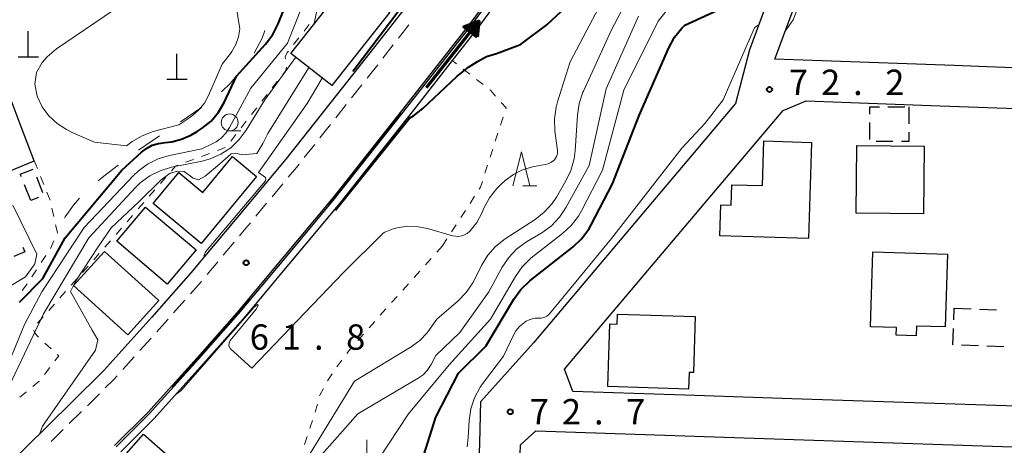
# Model space of a CAD drawing. Units: metres. Extents: x -74000 to -72000, y 28500 to 30001.
# Drawn here: x -72273 to -72127, y 29006 to 29069 of the extents above; entities that cross this region are included whole.
import ezdxf

# ---------------------------------------------------------------- set-up
doc = ezdxf.new("R2010")
doc.units = ezdxf.units.M
for name, color, linetype, lineweight in [('210100_道路縁(街区線)', 7, 'Continuous', 30), ('221300_歩道', 7, 'Continuous', 30), ('300100_普通建物', 7, 'Continuous', 30), ('300300_普通無壁舎', 7, 'Continuous', 30), ('420100_墓碑', 7, 'Continuous', 30), ('510100_河川', 7, 'Continuous', 30), ('524100_流水方向', 7, 'Continuous', 70), ('620100_区域界', 7, 'Continuous', 30), ('630100_植生界', 7, 'Continuous', 30), ('633100_広葉樹林', 7, 'Continuous', 13), ('633200_針葉樹林', 7, 'Continuous', 13), ('633400_荒地', 7, 'Continuous', 13), ('710100_等高線(計曲線)', 7, 'Continuous', 40), ('710200_等高線(主曲線)', 7, 'Continuous', 13), ('731200_図化機測定による標高点', 7, 'Continuous', 40)]:
    doc.layers.add(name, color=color, linetype=linetype, lineweight=lineweight)
doc.styles.add('Style-WORKING', font='MS Gothic.ttf')

msp = doc.modelspace()

# ---------------------------------------------------------------- linework, layer by layer
at = {"layer": '210100_道路縁(街区線)', "linetype": 'Continuous', "lineweight": 30, "flags": 128}
for points in [[(-72177, 29136.92), (-72179.2, 29133.09), (-72180.99, 29129.85), (-72182.65, 29126.66), (-72185.03, 29121.85), (-72186.86, 29118.14), (-72188.03, 29115.88), (-72192.61, 29107.02), (-72194.74, 29102.93), (-72197.84, 29097), (-72199.62, 29093.71), (-72201.49, 29090.59), (-72203.31, 29087.67), (-72205.71, 29084.19), (-72212.99, 29074.26), (-72222.38, 29062.25), (-72233.17, 29048.63), (-72240.61, 29039.72), (-72247.23, 29031.8), (-72253.01, 29025.27), (-72260.11, 29017.4), (-72264.83, 29012.71), (-72278.57, 28999.23)], [(-72032.42, 29065.85), (-72024.79, 29057.37), (-72023.03, 29054.42), (-72022.75, 29053.55), (-72022.51, 29052.37), (-72022.57, 29051.25), (-72022.87, 29050.18), (-72023.44, 29049.3), (-72024.48, 29048.36), (-72060.06, 29022.68), (-72061.72, 29023.59), (-72071.83, 29051.85), (-72087.98, 29077.55), (-72125.35, 29100.28), (-72128.23, 29103.37), (-72143.95, 29120.62), (-72147.47, 29124.52), (-72150.29, 29120.05), (-72161.06, 29102.91), (-72157.65, 29083.58), (-72164.6, 29064.78), (-72166.65, 29056.83), (-72196.55, 29021.48)], [(-72072.85, 29010.36), (-72087.28, 29010.84), (-72089.09, 29012.73), (-72088.31, 29035.2), (-72091.28, 29039.83), (-72105.12, 29061.4), (-72128.21, 29062.23), (-72134.34, 29062.45), (-72160.84, 29063.39), (-72153.52, 29083.21), (-72156.85, 29102.09), (-72146.9, 29117.93), (-72131.19, 29100.68), (-72127.43, 29096.87), (-72090.87, 29074.62), (-72075.45, 29050.09), (-72074.07, 29046.25), (-72065.49, 29022.24), (-72064.62, 29018.11), (-72069.88, 29010.49), (-72072.85, 29010.36)], [(-72198.38, 29078.97), (-72205.81, 29068.82), (-72215.31, 29056.69), (-72226.19, 29042.96), (-72233.71, 29033.95), (-72240.4, 29025.93), (-72246.3, 29019.27), (-72253.59, 29011.19), (-72258.5, 29006.31)], [(-72276.23, 29045.96), (-72270.38, 29048.38), (-72272.48, 29053.78), (-72276.78, 29065.23)], [(-72097.34, 29011.18), (-72107.91, 29011.53), (-72123.61, 29012.05), (-72158.33, 29013.21), (-72172.67, 29013.69), (-72190.75, 29014.29), (-72191.97, 29017.6), (-72184.75, 29026.13), (-72176.39, 29036.02), (-72159.64, 29055.83), (-72156.21, 29057.22), (-72137.76, 29056.56), (-72108.47, 29055.52), (-72094.37, 29033.54), (-72094.38, 29033.21), (-72095.09, 29012.94), (-72097.34, 29011.18)], [(-72259.81, 28953.95), (-72255.75, 28963.76), (-72254.13, 28964.97), (-72252.51, 28966.17), (-72233.13, 28982.85), (-72228.1, 28988.03), (-72226.9, 28989.03), (-72225.63, 28989.78), (-72207.83, 29000.17), (-72204.62, 29002.44), (-72204.47, 29006.63), (-72204.33, 29012.83), (-72196.55, 29021.48)], [(-72128.32, 28962.35), (-72144.48, 28962.91), (-72165.74, 28963.64), (-72197.96, 28964.75), (-72199.87, 28966.78), (-72199.2, 28985.69), (-72198.48, 29006.42), (-72196.2, 29008.47), (-72122.79, 29006.02), (-72096.89, 29005.16), (-72073.05, 29004.36), (-72071.11, 29001.64), (-72072.48, 28962.61)]]:
    msp.add_lwpolyline(points, dxfattribs=at)
at = {"layer": '221300_歩道', "linetype": 'Continuous', "lineweight": 13}
for p, q in [((-72214.96, 29068.49), (-72216.51, 29066.52)), ((-72217.28, 29065.53), (-72218.82, 29063.56)), ((-72221.91, 29059.63), (-72223.46, 29057.67)), ((-72224.24, 29056.69), (-72225.79, 29054.73)), ((-72226.56, 29053.76), (-72228.12, 29051.79)), ((-72228.89, 29050.81), (-72230.44, 29048.85)), ((-72233.61, 29044.99), (-72235.21, 29043.07)), ((-72236.01, 29042.11), (-72237.62, 29040.19)), ((-72240.82, 29036.35), (-72242.43, 29034.43)), ((-72243.23, 29033.47), (-72244.83, 29031.56)), ((-72248.11, 29027.79), (-72249.77, 29025.91)), ((-72253.1, 29022.19), (-72254.78, 29020.33)), ((-72255.61, 29019.4), (-72257.29, 29017.54)), ((-72260.75, 29013.94), (-72262.53, 29012.18)), ((-72266.09, 29008.67), (-72267.87, 29006.92))]:
    msp.add_line(p, q, dxfattribs=at)
at = {"layer": '221300_歩道', "linetype": 'Continuous', "lineweight": 13, "flags": 128}
for points in [[(-72219.59, 29062.58), (-72220.81, 29061.02), (-72221.13, 29060.61)], [(-72231.22, 29047.88), (-72231.62, 29047.37), (-72232.81, 29045.95)], [(-72238.42, 29039.23), (-72239.08, 29038.44), (-72240.02, 29037.31)], [(-72245.63, 29030.6), (-72245.71, 29030.5), (-72247.29, 29028.72)], [(-72250.6, 29024.98), (-72251.52, 29023.94), (-72252.26, 29023.11)], [(-72258.12, 29016.62), (-72258.66, 29016.02), (-72259.87, 29014.82)], [(-72263.41, 29011.3), (-72263.42, 29011.29), (-72265.2, 29009.55)]]:
    msp.add_lwpolyline(points, dxfattribs=at)
at = {"layer": '300100_普通建物', "linetype": 'Continuous', "lineweight": 30, "flags": 128}
for points in [[(-72155.43, 29051.11), (-72155.86, 29036.91), (-72169, 29037.3), (-72168.86, 29041.87), (-72167.29, 29041.82), (-72167.2, 29044.85), (-72162.66, 29044.71), (-72162.46, 29051.32)], [(-72237.5, 29046.04), (-72245.7, 29036.17), (-72252.78, 29042.06), (-72248.99, 29046.63), (-72245.46, 29043.7), (-72241.06, 29049)], [(-72146.36, 29034.94), (-72135.33, 29034.58), (-72135.68, 29023.82), (-72139.89, 29023.96), (-72139.93, 29022.5), (-72142.92, 29022.6), (-72142.88, 29023.73), (-72146.72, 29023.86)], [(-72173.62, 29014.65), (-72185.56, 29015.04), (-72185.26, 29024.28), (-72184.18, 29024.24), (-72184.13, 29025.72), (-72172.62, 29025.35), (-72172.89, 29017.09), (-72173.54, 29017.11)], [(-72258.55, 29003.07), (-72254.23, 29008), (-72239.71, 28995.27), (-72246.28, 28987.77), (-72250.5, 28991.48), (-72248.87, 28993.34), (-72251.03, 28995.23), (-72252.52, 28993.53), (-72257.71, 28998.08), (-72255.6, 29000.48)]]:
    msp.add_lwpolyline(points, close=True, dxfattribs=at)
at = {"layer": '300100_普通建物', "linetype": 'Continuous', "lineweight": 30}
for points in [[(-72217.81, 29070.36), (-72226.39, 29059.49), (-72232.43, 29064.25), (-72223.85, 29075.13)], [(-72138.76, 29050.53), (-72138.86, 29040.55), (-72148.8, 29040.65), (-72148.7, 29050.63)], [(-72253.91, 29041.55), (-72246.44, 29035.22), (-72250.71, 29030.17), (-72258.19, 29036.49)], [(-72251.98, 29027.73), (-72256.56, 29022.68), (-72264.56, 29029.93), (-72259.97, 29034.98)]]:
    msp.add_3dface(points, dxfattribs=at)
at = {"layer": '300300_普通無壁舎', "linetype": 'Continuous', "lineweight": 30}
for p, q in [((-72144.14, 29056.35), (-72141.64, 29056.35)), ((-72141.01, 29056.35), (-72141.01, 29053.85)), ((-72146.82, 29051.53), (-72146.82, 29054.03)), ((-72143.38, 29051.21), (-72145.88, 29051.22)), ((-72270.07, 29046.02), (-72269.16, 29043.69)), ((-72270.91, 29042.51), (-72271.83, 29044.83)), ((-72269.73, 29042.98), (-72270.91, 29042.51)), ((-72134.4, 29024.87), (-72134.33, 29026.6)), ((-72134.33, 29026.6), (-72131.83, 29026.5)), ((-72130.58, 29026.46), (-72128.09, 29026.36)), ((-72130.74, 29021.03), (-72133.23, 29021.13)), ((-72126.99, 29020.89), (-72129.49, 29020.99))]:
    msp.add_line(p, q, dxfattribs=at)
at = {"layer": '300300_普通無壁舎', "linetype": 'Continuous', "lineweight": 30, "flags": 128}
for points in [[(-72146.81, 29055.28), (-72146.81, 29056.36), (-72145.39, 29056.36)], [(-72141.02, 29052.6), (-72141.02, 29051.21), (-72142.13, 29051.21)], [(-72272.29, 29046), (-72272.45, 29046.41), (-72270.54, 29047.16)], [(-72272.07, 29035.61), (-72271.79, 29034.92), (-72273.41, 29034.25)], [(-72134.48, 29021.18), (-72134.54, 29021.18), (-72134.45, 29023.62)]]:
    msp.add_lwpolyline(points, dxfattribs=at)
at = {"layer": '420100_墓碑', "linetype": 'Continuous', "lineweight": 30}
for p, q in [((-72271.26, 29063.77), (-72271.26, 29067.52)), ((-72272.76, 29063.77), (-72269.76, 29063.77)), ((-72249.27, 29060.46), (-72249.27, 29064.21)), ((-72250.77, 29060.46), (-72247.77, 29060.46))]:
    msp.add_line(p, q, dxfattribs=at)
at = {"layer": '510100_河川', "linetype": 'Continuous', "lineweight": 30, "flags": 128}
for points in [[(-72258.29, 29006.09), (-72253.37, 29010.99), (-72246.08, 29019.07), (-72240.18, 29025.74), (-72233.47, 29033.76), (-72225.96, 29042.77), (-72215.07, 29056.5), (-72205.57, 29068.64), (-72198.13, 29078.79)], [(-72197.32, 29078.21), (-72204.78, 29068.04), (-72208.57, 29063.2), (-72214.29, 29055.88), (-72225.18, 29042.13), (-72232.71, 29033.12), (-72239.42, 29025.09), (-72245.33, 29018.41), (-72252.65, 29010.3), (-72257.59, 29005.38)]]:
    msp.add_lwpolyline(points, dxfattribs=at)
at = {"layer": '524100_流水方向', "linetype": 'Continuous', "lineweight": 70}
msp.add_line((-72212.37, 29059.19), (-72204.61, 29069), dxfattribs=at)
at = {"layer": '524100_流水方向', "linetype": 'Continuous', "lineweight": 70, "flags": 128}
for points in [[(-72204.87, 29066.65), (-72206.83, 29068.2), (-72204.61, 29069), (-72204.87, 29066.65)], [(-72204.95, 29066.84), (-72206.63, 29068.17), (-72204.73, 29068.85), (-72204.95, 29066.84)], [(-72205.03, 29067.03), (-72206.43, 29068.14), (-72204.85, 29068.7), (-72205.03, 29067.03)], [(-72205.11, 29067.22), (-72206.22, 29068.1), (-72204.96, 29068.55), (-72205.11, 29067.22)], [(-72205.19, 29067.41), (-72206.02, 29068.07), (-72205.08, 29068.4), (-72205.19, 29067.41)], [(-72205.27, 29067.6), (-72205.82, 29068.04), (-72205.2, 29068.26), (-72205.27, 29067.6)], [(-72205.35, 29067.8), (-72205.61, 29068), (-72205.32, 29068.11), (-72205.35, 29067.8)]]:
    msp.add_lwpolyline(points, dxfattribs=at)
at = {"layer": '620100_区域界', "linetype": 'Continuous', "lineweight": 13}
for p, q in [((-72245.64, 29056.24), (-72248.75, 29054.15)), ((-72251.86, 29052.05), (-72254.98, 29049.96))]:
    msp.add_line(p, q, dxfattribs=at)
at = {"layer": '620100_区域界', "linetype": 'Continuous', "lineweight": 13, "flags": 128}
for points in [[(-72236.27, 29067.66), (-72236.69, 29066.5), (-72237.88, 29064.29)], [(-72240.15, 29061.3), (-72241.36, 29059.85), (-72242.7, 29058.56)], [(-72257.99, 29047.73), (-72260.1, 29046.09), (-72260.94, 29045.42)], [(-72263.68, 29042.88), (-72264.6, 29041.81), (-72265.82, 29040.12), (-72265.93, 29039.89)]]:
    msp.add_lwpolyline(points, dxfattribs=at)
at = {"layer": '630100_植生界', "linetype": 'Continuous', "lineweight": 13}
for p, q in [((-72229.71, 29068.53), (-72230.48, 29067.55)), ((-72231.26, 29066.57), (-72232.03, 29065.58)), ((-72207.93, 29062.7), (-72208.57, 29063.2)), ((-72205.95, 29061.17), (-72206.94, 29061.94)), ((-72203.97, 29059.64), (-72204.96, 29060.41)), ((-72234.4, 29060.16), (-72235.17, 29059.17)), ((-72235.94, 29058.19), (-72236.71, 29057.2)), ((-72237.48, 29056.22), (-72238.25, 29055.24)), ((-72201.42, 29053.66), (-72201.03, 29054.85)), ((-72239.02, 29054.25), (-72239.79, 29053.27)), ((-72240.56, 29052.28), (-72241.33, 29051.3)), ((-72202.19, 29051.28), (-72201.8, 29052.47)), ((-72244.48, 29049.46), (-72245.65, 29049.02)), ((-72202.96, 29048.91), (-72202.57, 29050.1)), ((-72246.82, 29048.59), (-72247.99, 29048.16)), ((-72203.73, 29046.53), (-72203.34, 29047.72)), ((-72269.45, 29046.06), (-72268.98, 29044.9)), ((-72250.9, 29045.98), (-72251.73, 29045.03)), ((-72268.52, 29043.74), (-72268.05, 29042.58)), ((-72252.55, 29044.09), (-72253.37, 29043.15)), ((-72205.93, 29042.09), (-72205.26, 29043.14)), ((-72254.19, 29042.21), (-72255.01, 29041.26)), ((-72267.76, 29041.37), (-72267.49, 29040.15)), ((-72255.83, 29040.32), (-72256.65, 29039.38)), ((-72207.3, 29039.99), (-72206.62, 29041.04)), ((-72208.66, 29037.9), (-72207.98, 29038.94)), ((-72257.47, 29038.44), (-72258.29, 29037.49)), ((-72267.49, 29036.57), (-72267.99, 29035.42)), ((-72259.12, 29036.55), (-72259.93, 29035.6)), ((-72210.02, 29035.8), (-72210.85, 29034.87)), ((-72210.02, 29035.8), (-72209.34, 29036.85)), ((-72268.68, 29034.38), (-72269.37, 29033.33)), ((-72260.76, 29034.67), (-72261.59, 29033.74)), ((-72262.43, 29032.81), (-72263.26, 29031.87)), ((-72211.69, 29033.94), (-72212.52, 29033.01)), ((-72270.05, 29032.29), (-72270.74, 29031.24)), ((-72213.36, 29032.08), (-72214.19, 29031.15)), ((-72264.09, 29030.94), (-72264.92, 29030.01)), ((-72215.03, 29030.22), (-72215.86, 29029.28)), ((-72265.76, 29029.08), (-72266.59, 29028.14)), ((-72216.7, 29028.35), (-72217.53, 29027.42)), ((-72267.41, 29027.2), (-72268.24, 29026.27)), ((-72218.36, 29026.49), (-72219.2, 29025.56)), ((-72269.07, 29025.33), (-72269.9, 29024.39)), ((-72220.03, 29024.63), (-72220.87, 29023.7)), ((-72221.7, 29022.77), (-72222.53, 29021.83)), ((-72268.82, 29021.45), (-72267.9, 29020.6)), ((-72224.88, 29018.91), (-72225.63, 29017.91)), ((-72268.1, 29017.81), (-72268.87, 29016.82)), ((-72226.34, 29016.89), (-72227.02, 29015.84)), ((-72271.54, 29014.22), (-72272.52, 29013.45)), ((-72228.51, 29012.42), (-72228.84, 29011.22))]:
    msp.add_line(p, q, dxfattribs=at)
at = {"layer": '630100_植生界', "linetype": 'Continuous', "lineweight": 13, "flags": 128}
for points in [[(-72232.8, 29064.6), (-72232.96, 29064.4), (-72233.25, 29063.77), (-72233.24, 29063.47)], [(-72233.07, 29062.24), (-72233.24, 29061.63), (-72233.62, 29061.14)], [(-72202.15, 29057.95), (-72202.91, 29058.82), (-72202.99, 29058.88)], [(-72200.65, 29056.04), (-72200.6, 29056.19), (-72201.32, 29057.01)], [(-72242.16, 29050.36), (-72242.22, 29050.29), (-72243.3, 29049.89)], [(-72270.38, 29048.38), (-72270.15, 29047.81), (-72269.91, 29047.22)], [(-72249.17, 29047.72), (-72249.48, 29047.61), (-72250.08, 29046.92)], [(-72204.57, 29044.19), (-72204.39, 29044.47), (-72204.11, 29045.34)], [(-72267.22, 29038.93), (-72266.96, 29037.76), (-72266.98, 29037.71)], [(-72271.43, 29030.2), (-72271.53, 29030.04), (-72272.16, 29029.19)], [(-72270.46, 29023.31), (-72270.46, 29023.31), (-72270.28, 29022.98), (-72269.92, 29022.46), (-72269.74, 29022.3)], [(-72266.98, 29019.76), (-72266.76, 29019.55), (-72267.34, 29018.8)], [(-72223.35, 29020.89), (-72223.67, 29020.53), (-72224.13, 29019.92)], [(-72269.63, 29015.83), (-72269.66, 29015.8), (-72270.57, 29015.01)], [(-72227.62, 29014.74), (-72228.15, 29013.74), (-72228.18, 29013.63)], [(-72229.21, 29010.02), (-72229.55, 29009.02), (-72229.61, 29008.84)], [(-72230.01, 29007.65), (-72230.07, 29007.47), (-72230.41, 29006.47)]]:
    msp.add_lwpolyline(points, dxfattribs=at)
at = {"layer": '633100_広葉樹林', "linetype": 'Continuous', "lineweight": 13}
msp.add_line((-72241.48, 29052.8), (-72239.81, 29052.8), dxfattribs=at)
msp.add_circle((-72241.48, 29054.05), 1.25, dxfattribs=at)
at = {"layer": '633200_針葉樹林', "linetype": 'Continuous', "lineweight": 13}
msp.add_line((-72198.13, 29044.7), (-72196.05, 29044.7), dxfattribs=at)
at = {"layer": '633200_針葉樹林', "linetype": 'Continuous', "lineweight": 13, "flags": 128}
msp.add_lwpolyline([(-72199.59, 29044.7), (-72198.34, 29049.7), (-72197.09, 29044.7)], dxfattribs=at)
at = {"layer": '633400_荒地', "linetype": 'Continuous', "lineweight": 13}
msp.add_line((-72221.2, 29003.38), (-72221.2, 29007.13), dxfattribs=at)
at = {"layer": '710100_等高線(計曲線)', "linetype": 'Continuous', "lineweight": 40, "flags": 128}
for points, elevation in [([(-72272.55, 29027.49), (-72269.12, 29031), (-72265.83, 29037), (-72257.43, 29047), (-72254.54, 29049.64), (-72253.78, 29050.22), (-72252.92, 29050.67), (-72251.99, 29050.96), (-72251.02, 29051.09), (-72250.01, 29051.19), (-72248.58, 29051.56), (-72247.23, 29052.17), (-72246.3, 29052.69), (-72245.53, 29053.18), (-72244.23, 29054.26), (-72243.14, 29055.55), (-72242.28, 29057.01), (-72240.46, 29060.88), (-72236.18, 29065.61), (-72235.08, 29067.07), (-72234.3, 29068.63), (-72231.81, 29074.9)], 70), ([(-72202, 29064.23), (-72198.47, 29065.57), (-72194.56, 29068.48), (-72191.71, 29071.15), (-72189.79, 29073.98)], 60), ([(-72223.21, 29061.6), (-72223.08, 29061.86), (-72216.61, 29070.39), (-72216.7, 29070.63), (-72219.09, 29072.36)], 60), ([(-72213.97, 29001.15), (-72211, 29010.47), (-72207.62, 29017), (-72203.61, 29021), (-72199.44, 29027.93), (-72198.42, 29029.34), (-72197.07, 29030.63), (-72190.69, 29035.66), (-72189.42, 29036.86), (-72188.38, 29038.26), (-72188.01, 29038.92), (-72184.86, 29045), (-72180.92, 29055.08), (-72176.52, 29065.1), (-72175.69, 29066.63), (-72174.59, 29067.99), (-72174.16, 29068.41), (-72164.71, 29072.8)], 70), ([(-72225.84, 29041.1), (-72214.88, 29054.7), (-72214.27, 29055.02), (-72212.9, 29056.09), (-72207.88, 29060.83), (-72206.17, 29062.22), (-72204.81, 29063.08), (-72203.51, 29063.79), (-72202, 29064.23)], 60), ([(-72226.84, 29041.93), (-72216.1, 29055.44)], 60)]:
    msp.add_lwpolyline(points, dxfattribs=dict(at, elevation=elevation))
at = {"layer": '710200_等高線(主曲線)', "linetype": 'Continuous', "lineweight": 13, "flags": 128}
for points, elevation in [([(-72238.86, 29119.33), (-72238.88, 29119.29), (-72239.08, 29118.77), (-72239.04, 29118.54), (-72238.96, 29118.32), (-72238.84, 29118.11), (-72238.69, 29117.93), (-72238.61, 29117.86), (-72234.06, 29113.94), (-72229, 29107.75), (-72225.6, 29100.4), (-72223, 29093.25), (-72222.47, 29089), (-72223, 29085.58), (-72223.51, 29082.75), (-72223.97, 29081.07), (-72224.73, 29079.47), (-72227.84, 29074.16), (-72228.94, 29068.93), (-72229.05, 29068.59)], 66), ([(-72159.17, 29067.72), (-72158.15, 29069.22), (-72154.89, 29077.65), (-72152.86, 29082.32), (-72152.12, 29082.79), (-72149.4, 29082.69), (-72129.23, 29081.7), (-72128.83, 29082.28), (-72128.2, 29083.28), (-72128.07, 29085.55), (-72127.42, 29091.02), (-72127.09, 29093.91)], 72), ([(-72241.2, 29075.52), (-72242.14, 29076.23), (-72244.27, 29077.05), (-72245.68, 29077.21), (-72246.99, 29077.15), (-72248.67, 29076.82), (-72250.02, 29076.33), (-72251.57, 29075.56), (-72253.5, 29074.33), (-72258.67, 29070.65), (-72267.08, 29064.95), (-72268.49, 29063.73), (-72269.2, 29062.92), (-72270.05, 29061.42), (-72270.31, 29059.73), (-72269.95, 29057.91), (-72269.23, 29056.36), (-72268.29, 29055.09), (-72267, 29053.89), (-72265.63, 29052.99), (-72264.79, 29052.58)], 72), ([(-72223, 29015.82), (-72214.63, 29020.89), (-72213.36, 29021.82), (-72212.28, 29022.95), (-72211.91, 29023.44), (-72210.82, 29025), (-72207.7, 29027.68), (-72206.49, 29028.93), (-72205.5, 29030.37), (-72205.27, 29030.81), (-72204.22, 29032.93), (-72203.31, 29034.42), (-72202.15, 29035.73), (-72200.71, 29036.87), (-72196.32, 29039.72), (-72194.95, 29040.79), (-72193.78, 29042.09), (-72193.15, 29043.03), (-72191.75, 29045.4), (-72191, 29046.97), (-72190.54, 29048.65), (-72190.39, 29049.85), (-72190.06, 29055.14), (-72189.8, 29056.87), (-72189.24, 29058.52), (-72189.16, 29058.69), (-72185, 29067.74), (-72179.92, 29077.39)], 64), ([(-72241.2, 29075.52), (-72239.98, 29067.88), (-72240.17, 29066.7), (-72240.57, 29065.56), (-72241.16, 29064.51), (-72241.35, 29064.25), (-72242.57, 29062.64), (-72244.59, 29058.04), (-72245.21, 29056.91), (-72246.02, 29055.91), (-72246.99, 29055.06), (-72247.23, 29054.9), (-72249, 29053.7), (-72252.77, 29052.69), (-72254.41, 29052.09), (-72255.92, 29051.22), (-72256.74, 29050.58), (-72261.48, 29051.14), (-72264.79, 29052.58)], 72), ([(-72185, 29074.64), (-72191.12, 29063), (-72192.98, 29057.1), (-72193.2, 29056.29), (-72193.43, 29054.56), (-72193.37, 29052.82), (-72192.99, 29049.9), (-72192.99, 29049.84), (-72192.99, 29049.55), (-72193.04, 29049.27), (-72193.13, 29049.01), (-72193.28, 29048.76), (-72193.46, 29048.54), (-72193.62, 29048.39), (-72193.98, 29048.14), (-72194.39, 29047.95), (-72194.81, 29047.83), (-72196.46, 29047.54), (-72196.71, 29047.49), (-72198.16, 29047.06), (-72199.52, 29046.37), (-72200.73, 29045.47), (-72201.34, 29044.93), (-72201.98, 29044.3), (-72203.05, 29042.93), (-72203.87, 29041.39), (-72204.2, 29040.64), (-72204.94, 29039.25), (-72205.91, 29038.02), (-72206, 29037.93), (-72206.35, 29037.65), (-72206.75, 29037.43), (-72207.18, 29037.28), (-72207.63, 29037.21), (-72208.08, 29037.22), (-72208.53, 29037.3), (-72212.24, 29038.36), (-72213.57, 29038.64), (-72215.16, 29038.7), (-72216.73, 29038.49), (-72217.31, 29038.34), (-72218.52, 29037.85), (-72218.8, 29037.67)], 62), ([(-72222.3, 29000), (-72215.05, 29011), (-72209, 29018.24), (-72202.89, 29025), (-72199.23, 29031.3), (-72198.23, 29032.73), (-72197, 29033.96), (-72196.7, 29034.2), (-72192.24, 29037.64), (-72190.96, 29038.82), (-72189.9, 29040.21), (-72189.46, 29040.98), (-72186.36, 29047), (-72183.18, 29058.82), (-72178.12, 29069), (-72174.95, 29073)], 68), ([(-72275, 29016.49), (-72271.81, 29024.19), (-72269.25, 29029), (-72263, 29038.5), (-72255.63, 29046.26), (-72255.01, 29046.86), (-72253.61, 29047.89), (-72252.05, 29048.67), (-72250.38, 29049.17), (-72245.58, 29050.15), (-72243.97, 29050.92), (-72243.46, 29051.2), (-72242.69, 29051.78), (-72242.03, 29052.48), (-72241.5, 29053.28), (-72238.36, 29059.13), (-72232.92, 29065.75), (-72230.78, 29071.22)], 68), ([(-72192.69, 29040.03), (-72191.7, 29041.51), (-72188.33, 29047.67), (-72185.79, 29059), (-72181, 29069.78)], 66), ([(-72164.77, 29065.99), (-72163.87, 29068.03), (-72163.39, 29068.45)], 72), ([(-72164.77, 29065.99), (-72168.49, 29057.37), (-72171.17, 29053.93), (-72174.61, 29050.26), (-72185, 29036.91)], 72), ([(-72231.67, 29063.7), (-72236.28, 29057.4), (-72239.02, 29052.92), (-72240.06, 29051.51), (-72241.32, 29050.31), (-72242.77, 29049.35), (-72244.37, 29048.65), (-72245.57, 29048.33), (-72250.07, 29047.42), (-72251.75, 29046.92), (-72253.31, 29046.15), (-72254.71, 29045.11), (-72255.41, 29044.43), (-72262.32, 29037), (-72269, 29025.74), (-72274.14, 29015)], 66), ([(-72229.83, 29062.09), (-72235.83, 29052.42)], 64), ([(-72227.8, 29060.58), (-72230.02, 29056.83)], 62), ([(-72230.02, 29056.83), (-72237.2, 29046.65)], 62), ([(-72235.83, 29052.42), (-72236.59, 29050.94), (-72237.47, 29049.44), (-72239.58, 29049.28), (-72240.63, 29049.52), (-72241.28, 29049.4), (-72242.95, 29047.92), (-72245.1, 29046.12), (-72246.09, 29045.58), (-72246.86, 29045.8), (-72248.22, 29046.79), (-72249.15, 29046.83), (-72250.26, 29046.53), (-72251.64, 29045.54), (-72254.9, 29042.33), (-72259, 29038.46)], 64), ([(-72237.2, 29046.65), (-72236.18, 29045.9), (-72236.11, 29045.68), (-72236.18, 29045.42), (-72245.04, 29034.94), (-72245.28, 29034.29)], 62), ([(-72273.56, 29041.82), (-72270.02, 29034.6), (-72270.28, 29033.14), (-72271.7, 29031.25), (-72274.52, 29029.53), (-72288.86, 29023.05)], 72), ([(-72234.34, 28992.77), (-72233.54, 28996.56), (-72233.04, 28998.23), (-72232.25, 28999.79), (-72231.25, 29001.13), (-72222.53, 29011), (-72213.6, 29016.26), (-72212.88, 29016.77), (-72212.26, 29017.4), (-72211.76, 29018.12), (-72211.67, 29018.3), (-72211, 29019.6), (-72207.42, 29023), (-72203.17, 29029), (-72201.17, 29032.64), (-72200.21, 29034.09), (-72199, 29035.35), (-72197.57, 29036.39), (-72195.31, 29037.75), (-72193.9, 29038.78), (-72192.69, 29040.03)], 66), ([(-72269.54, 29008.09), (-72269.15, 29009.16), (-72261.3, 29020.41), (-72261, 29021.91), (-72261.82, 29023.35), (-72265.01, 29029.08), (-72264.21, 29030.64), (-72260.92, 29035.68), (-72259, 29038.46)], 64), ([(-72218.8, 29037.67), (-72224.69, 29031.8), (-72238.19, 29017.72)], 62), ([(-72206.37, 29006.12), (-72206.2, 29007.47), (-72206.05, 29009.99), (-72205.8, 29011.72), (-72205.25, 29013.37), (-72204.42, 29014.91), (-72204.07, 29015.41), (-72201, 29019.5), (-72199.57, 29022.52), (-72199.14, 29023.25), (-72198.6, 29023.89), (-72197.89, 29024.47), (-72197.61, 29024.66), (-72197.2, 29024.89), (-72196.75, 29025.04), (-72196.28, 29025.11), (-72195.8, 29025.11), (-72195.48, 29025.1), (-72195.17, 29025.15), (-72194.86, 29025.25), (-72194.58, 29025.41), (-72194.33, 29025.61), (-72194.19, 29025.76), (-72185, 29036.91)], 72), ([(-72238.53, 29028.04), (-72238.78, 29027.61), (-72242.19, 29023.65), (-72249.82, 29015.18), (-72250.12, 29014.6)], 62), ([(-72249.37, 29013.91), (-72248.68, 29014.37), (-72237.84, 29026.75), (-72237.38, 29027.15), (-72237.26, 29027.06), (-72237.29, 29026.88), (-72237.55, 29026.47), (-72241.39, 29021.82), (-72241.56, 29021.46), (-72241.6, 29021.04), (-72241.37, 29020.57), (-72238.19, 29017.72)], 62), ([(-72236.73, 28993.95), (-72233.32, 28999.03), (-72223, 29015.82)], 64)]:
    msp.add_lwpolyline(points, dxfattribs=dict(at, elevation=elevation))
at = {"layer": '731200_図化機測定による標高点', "linetype": 'Continuous', "lineweight": 40}
for centre in [(-72161.64, 29058.92, 72.23), (-72239.04, 29033.32, 61.8), (-72199.98, 29011.3, 72.69)]:
    msp.add_circle(centre, 0.375, dxfattribs=at)

# ---------------------------------------------------------------- texts
at = {"layer": '731200_図化機測定による標高点', "linetype": 'Continuous', "lineweight": 40, "style": 'Style-WORKING'}
for s, p in [('7', (-72158.77, 29058.1, -10)), ('2', (-72154.02, 29058.1, -10)), ('2', (-72144.52, 29058.1, -10)), ('.', (-72149.27, 29058.1, -10)), ('6', (-72238.51, 29020.46, -10)), ('1', (-72233.76, 29020.46, -10)), ('8', (-72224.26, 29020.46, -10)), ('.', (-72229.01, 29020.46, -10)), ('7', (-72197.1, 29009.42, -10)), ('2', (-72192.35, 29009.42, -10)), ('7', (-72182.85, 29009.42, -10)), ('.', (-72187.6, 29009.42, -10))]:
    msp.add_text(s, height=3.75, dxfattribs=at).set_placement(p)

doc.saveas('drawing.dxf')
